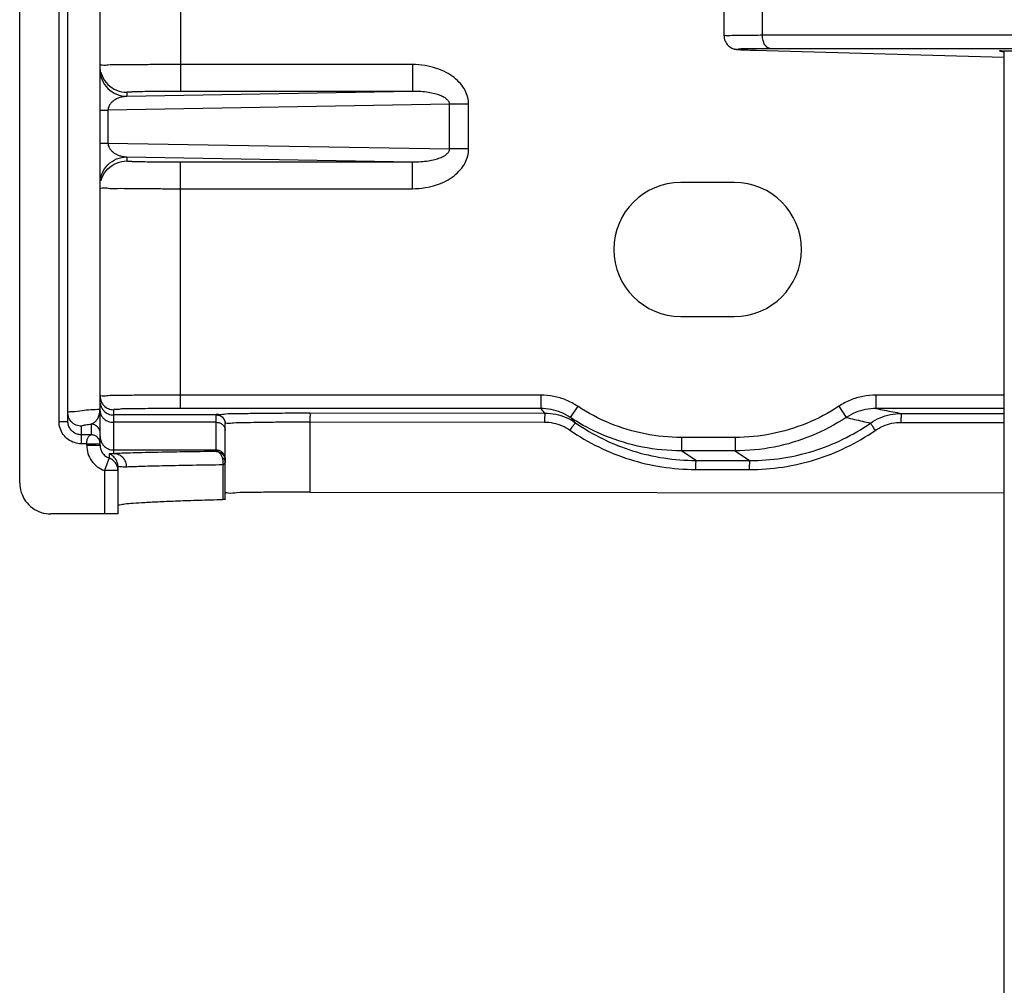
# Model space of a CAD drawing. Units: inches. Extents: x 236.2 to 252.6, y 206.6 to 227.7.
# Drawn here: x 238.3 to 239.4, y 220.4 to 221.4 of the extents above; entities that cross this region are included whole.
import ezdxf

# ---------------------------------------------------------------- set-up
doc = ezdxf.new("R2010")
doc.units = ezdxf.units.IN
doc.header["$MEASUREMENT"] = 0

msp = doc.modelspace()

# ---------------------------------------------------------------- linework, layer by layer
at = {"color": 7, "linetype": 'Continuous'}
for p, q in [((238.2993345636964, 220.9165249667472), (238.2993345636964, 222.5633376150472)), ((238.3893345636964, 220.9583671233472), (238.3893345636964, 221.5797532481472)), ((238.3533345636964, 220.9851235266472), (238.3533345636964, 221.4874929094472)), ((239.0878069662963, 221.4167518785472), (239.0878069662963, 221.4530878307472)), ((239.1046207149964, 221.4014339677472), (239.1054685851964, 221.4013794838472)), ((239.1054685851964, 221.4013794838472), (239.1063981344964, 221.4013252536472)), ((239.1063981344964, 221.4013252536472), (239.1074186065964, 221.4012706814472)), ((239.1074186065964, 221.4012706814472), (239.1091342475964, 221.4011875032472)), ((239.1125353564964, 221.4010438861472), (239.1166846852964, 221.4008928937472)), ((239.1166846852964, 221.4008928937472), (239.1216600389964, 221.4007339615472)), ((239.1216600389964, 221.4007339615472), (239.4014520852964, 221.3931286736472)), ((239.4014520852964, 220.2339337974972), (239.4014520852964, 221.3996383592472)), ((239.0993345636963, 221.2526692339472), (239.0393345636964, 221.2526692339472)), ((239.0393345636964, 221.1026692339472), (239.0993345636963, 221.1026692339472)), ((238.5293345636964, 220.8978884521472), (238.5293345636964, 220.9828601780472)), ((238.4093345636964, 220.9346632469472), (238.4093345636964, 220.8817818059472)), ((238.6240447996964, 220.9060059815472), (239.4014520852964, 220.9052938480472)), ((238.3943345636964, 220.8815196206472), (238.3343345636964, 220.8815196206472))]:
    msp.add_line(p, q, dxfattribs=at)
at = {"color": 9, "linetype": 'Continuous'}
for p, q in [((238.4793368045964, 221.4938128799472), (238.4793345636963, 221.3846494458472)), ((238.3433345636964, 220.9851235902472), (238.3433345636964, 221.4874921526472)), ((238.3888887261964, 221.4738228879472), (238.3888887098964, 220.9987928544472)), ((239.1306724531964, 221.4174096929472), (239.1306724531964, 221.4524291280472)), ((239.8951848073964, 221.4174096929472), (239.1306724531964, 221.4174096929472)), ((239.1272040268964, 221.4005791956472), (239.1269657677964, 221.4005824210472)), ((239.7432837511964, 221.4024119775472), (239.1401459944964, 221.4024119775472)), ((238.4793345636963, 221.3846494458472), (238.4793345636963, 221.3546540274472)), ((238.7389077959963, 221.3846494458472), (238.4793345636963, 221.3846494458472)), ((238.7389077959963, 221.3846494458472), (238.7389077959963, 221.3546540274472)), ((238.7389063003964, 221.3546540274472), (238.4193345636964, 221.3490682339472)), ((238.4193345636964, 221.3536052863472), (238.4193345636964, 221.3490682339472)), ((238.7389063003964, 221.3546540274472), (238.4793345636963, 221.3546540274472)), ((238.7805477670964, 221.3401987512472), (238.3981213601964, 221.3335143126472)), ((238.7805477670964, 221.2901397167472), (238.7805477670964, 221.3401987512472)), ((238.8017609705964, 221.3401987512472), (238.7805477670964, 221.3401987512472)), ((238.8017609705964, 221.2901397167472), (238.8017609705964, 221.3401987512472)), ((238.3893345636964, 221.3335143126472), (238.3981213601964, 221.3335143126472)), ((238.3981213601964, 221.3335143126472), (238.3981213601964, 221.2968241553472)), ((238.3893345636964, 221.2968241553472), (238.3981213601964, 221.2968241553472)), ((238.3981213601964, 221.2968241553472), (238.7805477670964, 221.2901397167472)), ((238.8017609705964, 221.2901397167472), (238.7805477670964, 221.2901397167472)), ((238.4193345636964, 221.2812702336472), (238.4193345636964, 221.2767331816472)), ((238.4193345636964, 221.2812702336472), (238.7389063314964, 221.2756844404472)), ((238.4793345636963, 220.9995780286472), (238.4793345636963, 221.2756844404472)), ((238.4793345636963, 221.2756844404472), (238.7389063314964, 221.2756844404472)), ((238.7389077959963, 221.2456890221472), (238.7389077959963, 221.2756844404472)), ((238.4793345636963, 221.2456890221472), (238.7389077959963, 221.2456890221472)), ((238.8825213950964, 221.0145757378472), (238.4793345636963, 221.0145757378472)), ((238.8825213950964, 221.0145757378472), (238.8825213950964, 220.9995780286472)), ((239.2578046532964, 221.0145757378472), (239.2578046532964, 220.9995780286472)), ((239.4014520852964, 221.0145757378472), (239.2578046532964, 221.0145757378472)), ((238.3893345636964, 220.9987928509472), (238.3888887268964, 220.9987928528472)), ((238.4043345636964, 220.9982671022472), (238.4043345636964, 220.9489869417472)), ((238.8825213950964, 220.9995780286472), (238.4793345636963, 220.9995780286472)), ((238.9239308130964, 221.0021113805472), (238.9156503351964, 220.9896016938472)), ((239.2162011264964, 221.0020741834472), (239.2244589694964, 220.9895898172472)), ((239.4014520852964, 220.9995780286472), (239.2578029656964, 220.9995780286472)), ((238.5193345636964, 220.9923727559472), (238.4043345636964, 220.9923727559472)), ((238.5193345636964, 220.9532013734472), (238.5193345636964, 220.9928588593472)), ((238.6245681592964, 220.9946043658472), (238.8872473367964, 220.9943637420472)), ((239.2862387170964, 220.9939982513472), (239.4014520852964, 220.9938927117472)), ((238.3433345636964, 220.9851235902472), (238.3533345636964, 220.9851235902472)), ((238.3683345636964, 220.9601197716472), (238.3683345636964, 220.9797568207472)), ((238.3793345636964, 220.9820421143472), (238.3793345636964, 220.9701182443472)), ((238.5193345636964, 220.9841163987472), (238.4043345636964, 220.9841163987472)), ((238.6240447996964, 220.9846058930472), (238.6240447996964, 220.9060059815472)), ((238.6240447996964, 220.9846058930472), (238.8867239772964, 220.9843652693472)), ((239.2857153574964, 220.9839997786472), (239.4014520852964, 220.9838937601472)), ((238.3793345636964, 220.9701182443472), (238.3683338192964, 220.9701182443472)), ((239.0400941366964, 220.9671538718472), (239.0400941366964, 220.9521630345472)), ((239.1000941366964, 220.9671538718472), (239.0400941366964, 220.9671538718472)), ((239.1000941366964, 220.9671538718472), (239.1000941366964, 220.9521630345472)), ((238.3743345636964, 220.9601197716472), (238.3683345636964, 220.9601197716472)), ((238.3743345636964, 220.9583671233472), (238.3743345636964, 220.9601197716472)), ((238.3743345636964, 220.9583671233472), (238.3893345636964, 220.9583671233472)), ((238.4043345636964, 220.9532013734472), (238.5193345636964, 220.9532013734472)), ((238.5193345603964, 220.9514719538472), (238.5193345636964, 220.9532013734472)), ((238.3993367168964, 220.9442227869472), (238.3943329022964, 220.9300827193472)), ((238.3993345636964, 220.9488049777472), (238.3993349727963, 220.9442232275472)), ((239.0562439871964, 220.9414063009472), (239.0401071099964, 220.9521630345472)), ((239.1000837264964, 220.9521630345472), (239.0401071099964, 220.9521630345472)), ((239.1000837264964, 220.9521630345472), (239.1163926138964, 220.9412960707472)), ((238.5268170811964, 220.9364078485472), (238.5268170811964, 220.8977430641472)), ((239.0557122929964, 220.9314124242472), (239.1158777350964, 220.9313021631472)), ((239.0562439871964, 220.9414063009472), (239.1163926138964, 220.9412960707472)), ((238.4093345636964, 220.9300821289472), (238.3943329022964, 220.9300827195472)), ((238.3943329022964, 220.9300815151472), (238.3943345636964, 220.8815196206472))]:
    msp.add_line(p, q, dxfattribs=at)
at = {"color": 7, "linetype": 'Continuous'}
for points in [[(239.0878070136964, 221.4167548147472), (239.0878464513964, 221.4156672263472), (239.0880503460964, 221.4140623342472), (239.0884193247963, 221.4125101612472), (239.0889424005964, 221.4110263028472), (239.0896071727964, 221.4096249317472), (239.0903919652964, 221.4083302930472), (239.0912824224964, 221.4071458096472), (239.0922588178964, 221.4060806667472), (239.0932814760964, 221.4051561510472), (239.0943339502964, 221.4043633585472), (239.0953945384964, 221.4036976555472), (239.0964079048964, 221.4031681421472), (239.0973507938964, 221.4027579811472), (239.0982190024964, 221.4024440127472), (239.0989858200964, 221.4022134861472), (239.0996231726963, 221.4020528685472), (239.1001525273963, 221.4019392934472), (239.1006241954964, 221.4018520121472), (239.1010416207964, 221.4017846544472), (239.1014033876964, 221.4017329327472), (239.1017521790964, 221.4016881731472), (239.1020984005964, 221.4016480025472), (239.1024346969963, 221.4016124264472), (239.1027755960964, 221.4015792753472), (239.1031235847964, 221.4015479684472), (239.1034773472964, 221.4015183392472), (239.1038443185964, 221.4014895693472), (239.1046207149964, 221.4014339677472)], [(239.1091342475964, 221.4011875032472), (239.1097585006964, 221.4011593191472), (239.1125353564964, 221.4010438861472)]]:
    msp.add_lwpolyline(points, dxfattribs=at)
for centre, start, end in [((239.0393345636964, 221.1776692339472), 90, 270), ((239.0993345636963, 221.1776692339472), 270, 90)]:
    msp.add_arc(centre, 0.075, start, end, dxfattribs=at)
at = {"color": 9, "linetype": 'Continuous'}
for points, start_tangent, end_tangent in [([(239.1306724531964, 221.4174096929472), (239.1121633824964, 221.4173638138472), (239.0984328593964, 221.4172282907472), (239.0901872912964, 221.4170098874472), (239.0878442306964, 221.4167196490472), (239.0878364279964, 221.4167145878472)], (-0.9999999999868695, -5.124554368810075e-06), (-0.8066157821702445, -0.5910761202703798)), ([(239.1401459944964, 221.4024119775472), (239.1365083713964, 221.4036277237472), (239.1334373780964, 221.4068958336472), (239.1313904268964, 221.4117297771472), (239.1306724533964, 221.4174096929472)], (-0.9996314998053425, 0.02714524998819432), (2.591400328059949e-08, 0.9999999999999997)), ([(239.1401459944964, 221.4024119775472), (239.1239645438964, 221.4023661885472), (239.1119453344964, 221.4022307335472), (239.1047242634964, 221.4020123235472), (239.1026712631964, 221.4017219561472), (239.1058910827964, 221.4013740664472), (239.1142183454963, 221.4009864184472), (239.1272040268964, 221.4005791956472)], (-0.9999999999876951, -4.960832239534717e-06), (0.999631290676511, -0.02715295012356449)), ([(238.4793345636963, 221.3846494458472), (238.4593225454964, 221.3846231950472), (238.4402943789964, 221.3845456456472), (238.4232244023964, 221.3844206800472), (238.4089694156964, 221.3842545764472), (238.3982445207964, 221.3840556414472), (238.3915882167964, 221.3838339200472), (238.3893345636964, 221.3836007046472)], (-0.9999999999903585, -4.391286790206582e-06), (-0.009078326136307109, -0.9999587911481967)), ([(238.8017609705964, 221.3401987512472), (238.8008121389964, 221.3479331882472), (238.7978186092964, 221.3557596424472), (238.7926775172963, 221.3632910353472), (238.7855469946964, 221.3700662391472), (238.7765390905964, 221.3758564256472), (238.7657450543964, 221.3804267829472), (238.7532001222964, 221.3834962874472), (238.7389077959963, 221.3846494458472)], (-0.001165388053226357, 0.9999993209351123), (-0.999999996457908, 8.41675962038019e-05)), ([(238.3893345636964, 221.3790636191472), (238.3916181715963, 221.3675848843472), (238.3981213463964, 221.3578536693472), (238.4078540486964, 221.3513514710472), (238.4193345636964, 221.3490682007472)], (-6.123031769111886e-17, -1), (1, -6.123031769111886e-17)), ([(238.3903601788964, 221.3758382251472), (238.3916181776964, 221.3721219550472), (238.3981213602964, 221.3623907409472), (238.4078540606964, 221.3558885515472), (238.4193345636964, 221.3536052863472)], (0.2582179254215551, -0.9660866953803826), (1, -6.123031769111886e-17)), ([(238.4793345636963, 221.3546540274472), (238.4660064450964, 221.3546278275472), (238.4533173551964, 221.3545502993472), (238.4419305441964, 221.3544253001472), (238.4324206513964, 221.3542590776472), (238.4252695826964, 221.3540600608472), (238.4208338289964, 221.3538382729472), (238.4193345636964, 221.3536052863472)], (-0.9999999999918, -4.049729114174798e-06), (-0.01258803071207433, -0.9999207676025095)), ([(238.7805477670964, 221.3401987512472), (238.7799599492964, 221.3427743896472), (238.7780081360964, 221.3453653045472), (238.7746260082964, 221.3478454882472), (238.7699124765964, 221.3500631689472), (238.7639414745964, 221.3519414066472), (238.7567726791964, 221.3534024286472), (238.7484280260964, 221.3543528152472), (238.7389048304964, 221.3546540017472)], (0.01629688562082556, 0.9998671969412046), (-0.99996187971354, -0.008731501575543936)), ([(238.4193364356964, 221.3490682666472), (238.4145454176964, 221.3485136184472), (238.4103411722963, 221.3473394028472), (238.4067210811964, 221.3456882465472), (238.4036933817964, 221.3436555225472), (238.4012847390964, 221.3413194164472), (238.3995318720964, 221.3387578280472), (238.3984822118964, 221.3361058684472), (238.3981213601964, 221.3335143126472)], (-0.9993891763776054, -0.03494673288437002), (-0.01825678019609007, -0.9998333310991747)), ([(238.3981213601964, 221.2968241553472), (238.3984822272964, 221.2942325322472), (238.3995319393964, 221.2915805113472), (238.4012848916964, 221.2890188705472), (238.4036936447964, 221.2866827342472), (238.4067215001964, 221.2846499883472), (238.4103417316964, 221.2829988615472), (238.4145462744964, 221.2818246790472), (238.4193364569964, 221.2812702006472)], (0.01825548944877563, -0.9998333546671594), (0.9993891600275672, -0.03494720045145298)), ([(238.7389048920964, 221.2756844656472), (238.7484300349964, 221.2759857998472), (238.7567738979964, 221.2769362308472), (238.7639424398964, 221.2783973075472), (238.7699130686964, 221.2802755259472), (238.7746263520964, 221.2824931802472), (238.7780082835964, 221.2849733077472), (238.7799599837963, 221.2875641575472), (238.7805477670964, 221.2901397167472)], (0.9999618771514854, -0.008731794986018128), (-0.01629514999096222, 0.9998672252288162)), ([(238.7389077959963, 221.2456890221472), (238.7532031277964, 221.2468426727472), (238.7657468756964, 221.2499122906472), (238.7765405382964, 221.2544828060472), (238.7855478817964, 221.2602729245472), (238.7926780324964, 221.2670480389472), (238.7978188271964, 221.2745792459472), (238.8008121975964, 221.2824055071472), (238.8017609705964, 221.2901397167472)], (0.9999999965937325, 8.253808290663398e-05), (0.001166048362675342, 0.9999993201653768)), ([(238.3903601788964, 221.2590373283472), (238.3916181776964, 221.2627535985472), (238.3981213601964, 221.2724848125472), (238.4078540606964, 221.2789870019472), (238.4193345636964, 221.2812702671472)], (0.2582179254215552, 0.9660866953803826), (1, -6.123031769111886e-17)), ([(238.3916182379964, 221.2582166584472), (238.3981215275964, 221.2679478943472), (238.4078542388964, 221.2744499901472), (238.4193345636964, 221.2767331816472)], (0.3822392491922368, 0.924063394133192), (1, -6.123031769111886e-17)), ([(238.4193345636964, 221.2767331816472), (238.4208338289964, 221.2765001950472), (238.4252695826964, 221.2762784071472), (238.4324206513964, 221.2760793903472), (238.4419305441964, 221.2759131678472), (238.4533173551964, 221.2757881686472), (238.4660064450964, 221.2757106404472), (238.4793345636963, 221.2756844404472)], (0.01258801905283448, -0.999920767749288), (0.9999999999918, -4.049729114297258e-06)), ([(238.3895942499964, 221.2551896347472), (238.3903601788964, 221.2590373283472)], (0.1313737467098188, 0.9913329101141678), (0.2582179292599357, 0.9660866943544514)), ([(238.3903602084964, 221.2545003525472), (238.3916182379964, 221.2582166584472)], (0.2582215568010936, 0.9660857247694016), (0.3822392528057013, 0.924063392638481)), ([(238.3893345636964, 221.2467377633472), (238.3915882167964, 221.2465045478472), (238.3982445207964, 221.2462828265472), (238.4089694156964, 221.2460838915472), (238.4232244023964, 221.2459177879472), (238.4402943788963, 221.2457928222472), (238.4593225453964, 221.2457152728472), (238.4793345636963, 221.2456890221472)], (0.00907831058534612, -0.9999587912893793), (0.9999999999903585, -4.391286790329042e-06)), ([(238.4793345636963, 221.0145757378472), (238.4593233471964, 221.0145429251472), (238.4402953531964, 221.0144459858472), (238.4232252860964, 221.0142897908472), (238.4089700517964, 221.0140821657472), (238.3982448092964, 221.0138335151472), (238.3915882572964, 221.0135563403472), (238.3893345636964, 221.0132648113472)], (-0.9999999999911253, -4.213043476317453e-06), (-0.007408223199107401, -0.9999725587380048)), ([(238.3893345636964, 221.0132648113472), (238.3904763706964, 221.0075254365472)], (-6.123031769111886e-17, -1), (0.382234433757474, -0.9240653860253091)), ([(238.9239308131964, 221.0021113807472), (238.9110895116964, 221.0089234703472), (238.8970352900964, 221.0131586612472), (238.8825213950964, 221.0145757378472)], (-0.8339048506450941, 0.5519082351900391), (-0.9999999840680037, 0.0001785048802936116)), ([(239.2578046532964, 221.0145757378472), (239.2432427494963, 221.0131591053472), (239.2291822510963, 221.0089415761472), (239.2162011264964, 221.0020741834472)], (-0.9999999985498114, 5.385514982067017e-05), (-0.8339919296888675, -0.5517766406924447)), ([(238.3533345636964, 220.9947545303472), (238.3573110406964, 220.9961186678472), (238.3692012199963, 220.9974692362472), (238.3888887098964, 220.9987928544472)], (0.0002471635693802301, 0.9999999694550845), (0.9984635240391738, 0.05541291513063087)), ([(238.3888888279964, 220.9987928552472), (238.3888427899964, 220.9973660025472), (238.3887312800964, 220.9960903264472), (238.3885754856964, 220.9949547034472), (238.3883890767964, 220.9939360777472), (238.3881748091964, 220.9929908599472), (238.3879301450964, 220.9920854240472), (238.3876543780964, 220.9912100305472), (238.3873480856964, 220.9903637097472), (238.3870133629964, 220.9895502071472), (238.3866539288964, 220.9887756895472), (238.3862718188964, 220.9880412472472), (238.3858645257964, 220.9873404178472), (238.3854279769964, 220.9866673117472), (238.3849587973965, 220.9860200198472), (238.3844543910964, 220.9853995828472), (238.3839133244964, 220.9848095509472), (238.3833362244964, 220.9842559219472), (238.3827263040964, 220.9837463036472), (238.3820877998964, 220.9832875214472), (238.3814255389964, 220.9828850411472), (238.3807436904964, 220.9825422972472), (238.3800450590964, 220.9822608916472), (238.3793345636964, 220.9820421143472)], (-0.003405966304465308, -0.9999941996799447), (-0.9672769151204782, -0.2537230172353533)), ([(238.3893345636964, 220.9970500186472), (238.3894659343964, 220.9953623138472)], (-6.123031769111886e-17, -1), (0.1529459751572866, -0.9882345514518236)), ([(238.3894644062964, 221.0054130760472), (238.3904763681964, 221.0016310963472), (238.3924346016964, 220.9982406982472)], (0.1313734870337555, -0.99133294452701), (0.6086965914265653, -0.7934030877086886)), ([(238.3904763706964, 221.0075254365472), (238.3913443414964, 221.0057660485472)], (0.3822344538713608, -0.924065377705313), (0.5003511012895794, -0.8658226004432462)), ([(238.3913443414964, 221.0057660485472), (238.3924346019964, 221.0041350441472)], (0.5003510942437998, -0.865822604514939), (0.6086966483647696, -0.7934030440258572)), ([(238.3924346019964, 221.0041350441472), (238.3937279619964, 221.0026598295472), (238.3985943121964, 220.9994087348472), (238.4043345636964, 220.9982671022472)], (0.6086966293488604, -0.7934030586148104), (1, -6.123031769111886e-17)), ([(238.3924346016964, 220.9982406982472), (238.3937279640964, 220.9967654810472), (238.3985943211964, 220.9935143848472), (238.4043345636964, 220.9923727559472)], (0.6086965952644281, -0.7934030847642913), (1, -6.123031769111886e-17)), ([(238.4793345636963, 220.9995780286472), (238.4626750818964, 220.9995452813472), (238.4468138638964, 220.9994483753472), (238.4325802757964, 220.9992921297472), (238.4206927040964, 220.9990843529472), (238.4117535781964, 220.9988355790472), (238.4062086790964, 220.9985583380472), (238.4043345636964, 220.9982671022472)], (-0.9999999999917987, -4.050062293501889e-06), (-0.01258751364935839, -0.999920774111693)), ([(238.8872473367964, 220.9943637420472), (238.8856544431964, 220.9960910233472), (238.8840782265964, 220.9978291184472), (238.8825213950964, 220.9995780286472)], (-0.6807975485361019, 0.7324716362475984), (-0.6611959044063618, 0.7502132870032717)), ([(238.8941514509964, 220.9984395274472), (238.8825213950964, 220.9995780287472)], (-0.981058814921834, 0.1937100969597785), (-0.9999999872137402, 0.0001599141011392762)), ([(238.9156523646964, 220.9896030234472), (238.9053572675963, 220.9950621938472), (238.8941514509964, 220.9984395274472)], (-0.8338651399930973, 0.5519682312455062), (-0.9810588157781409, 0.1937100926229501)), ([(239.0400941366964, 220.9671538718472), (238.9993193940964, 220.9711379593472), (238.9601161854964, 220.9829360715472), (238.9239308131964, 221.0021113807472)], (-0.9999999930733992, 0.0001176996254735335), (-0.8339592666578728, 0.5518260065957955)), ([(239.2162011264964, 221.0020741834472), (239.1800349104964, 220.9829210379472), (239.1408552612964, 220.9711356003472), (239.1000941366964, 220.9671538718472)], (-0.8341439212001905, -0.5515468418228594), (-0.9999999954582138, -9.530777804489364e-05)), ([(239.2578029626964, 220.9995780293472), (239.2461319632964, 220.9984492268472), (239.2348601825964, 220.9950782939472), (239.2244618482964, 220.9895904605472)], (-0.999999919431015, 0.0004014199343688559), (-0.8346021991874193, -0.5508531284394449)), ([(239.2578029656964, 220.9995780286472), (239.2673779146964, 220.9977057100472), (239.2768548583963, 220.9958457814472), (239.2862387170964, 220.9939982513472)], (0.9814727577625422, -0.1916017373877134), (0.9811091010992284, -0.1934552447990601)), ([(238.3608346634964, 220.9817662872472), (238.3577279686965, 220.9841495413472), (238.3544763729964, 220.9890151494472), (238.3534644070964, 220.9927971346472)], (-0.8658894532895134, 0.5002353992691718), (-0.1313739063548818, 0.991332888957619)), ([(238.3894659343964, 220.9953623138472), (238.3904763703964, 220.9921005371472), (238.3913436027964, 220.9905828205472)], (0.1529459864747462, -0.9882345497002555), (0.5567810261315833, -0.8306593097894355)), ([(238.3913436027964, 220.9905828205472), (238.3937279621964, 220.9879045681472), (238.3985943130963, 220.9851009116472), (238.4043345636964, 220.9841163988472)], (0.5567810221581022, -0.8306593124528123), (1, -6.123031769111886e-17)), ([(238.5193345636964, 220.9928588593472), (238.5243348462964, 220.9915191547472), (238.5279949555964, 220.9878593841472), (238.5293345636964, 220.9828603865472)], (1, -6.123031769111886e-17), (-6.123031769111886e-17, -1)), ([(238.5193345636964, 220.9923727559472), (238.5231613979964, 220.9916116674472), (238.5264056314964, 220.9894442710472), (238.5285733589964, 220.9862005330472), (238.5293225681964, 220.9828590729472)], (1, -6.123031769111886e-17), (0.04932936830230255, -0.9987825656382353)), ([(238.6245681592964, 220.9946043658472), (238.6243090813963, 220.9932073809472), (238.6241179235964, 220.9895554234472), (238.6240447996964, 220.9846058930472)], (-0.9486592931232021, -0.3162997716897476), (-0.0009135672696216322, -0.9999995826973349)), ([(238.8872473367964, 220.9943637420472), (238.8869882469964, 220.9929666236472), (238.8867970930964, 220.9893145354472), (238.8867239772964, 220.9843652693472)], (-0.9486593030962032, -0.3162997417783113), (-0.000913617176355403, -0.9999995826517405)), ([(238.9214916587964, 220.9836267634472), (238.9195476153964, 220.9855981369472), (238.9175999223964, 220.9875906541472), (238.9156523645964, 220.9896030237472)], (-0.7037570060200333, 0.7104407621172358), (-0.6936178982081755, 0.7203431205233192)), ([(238.9224930848964, 220.9852513231472), (238.9156523645964, 220.9896030237472)], (-0.8532720495725898, 0.5214660194281043), (-0.8339257416379462, 0.5518766686802419)), ([(239.2244618419964, 220.9895904622472), (239.1856975435964, 220.9690559833472), (239.1437469294964, 220.9564324969472), (239.1000837284964, 220.9521630334472)], (-0.8339945683182951, -0.5517726524716324), (-0.9999999894758999, -0.0001450799791860073)), ([(239.2244618419964, 220.9895904622472), (239.2336144810964, 220.9874455354472), (239.2426959094964, 220.9853252236472), (239.2517071147964, 220.9832287132472)], (0.9736028205600057, -0.2282488725001762), (0.9740301226744945, -0.2264184624157436)), ([(239.2517071123964, 220.9832287137472), (239.2623816317964, 220.9891269817472), (239.2740564386964, 220.9927705671472), (239.2862387170964, 220.9939982513472)], (0.8219670775866446, 0.5695350062671051), (0.9999999177928196, -0.0004054803994985104)), ([(239.2862387170964, 220.9939982513472), (239.2859796391963, 220.9926012664472), (239.2857884812964, 220.9889493088472), (239.2857153574964, 220.9839997786472)], (-0.948659206344811, -0.316300031958951), (-0.0009135273806778504, -0.9999995827337754)), ([(238.3683345636964, 220.9601197716472), (238.3605895436964, 220.9613498705472), (238.3536202387964, 220.9649100101472), (238.3480983089964, 220.9704427397472), (238.3445610871964, 220.9773923802472), (238.3433345636964, 220.9851235902472)], (-0.9999999958991586, -9.056314522543219e-05), (4.832420800130757e-06, 0.9999999999883239)), ([(238.3683345636964, 220.9797568207472), (238.3625943195964, 220.9808984503472), (238.3608346634964, 220.9817662872472)], (-1, 6.123031769111886e-17), (-0.8658894526417575, 0.500235400390414)), ([(238.3683345636964, 220.9797568207472), (238.3695627611964, 220.9805226479472), (238.3732331155964, 220.9812848519472), (238.3793345636964, 220.9820421143472)], (0.0007296603302232, 0.999999733797866), (0.9947231140656655, 0.1025959372660789)), ([(238.3893345636964, 220.9720436415472), (238.3879948176964, 220.9770428779472), (238.3843345636964, 220.9807025729472), (238.3793345636964, 220.9820421143472)], (6.123031769111886e-17, 1), (-1, 6.123031769111886e-17)), ([(238.5193345636964, 220.9841163986472), (238.5231613943964, 220.9834600579472), (238.5264056314964, 220.9815909523472), (238.5285733604964, 220.9787936370472), (238.5292469833964, 220.9766191203472)], (1, -6.123031769111886e-17), (0.1529457618503705, -0.9882345844646452)), ([(238.5292469833964, 220.9766191203472), (238.5293345636964, 220.9754939855472)], (0.1529457245984952, -0.9882345902299927), (-6.123031769111886e-17, -1)), ([(238.5293225681964, 220.9828590729472), (238.5293345636964, 220.9823742831472)], (0.04932938404071925, -0.9987825648609228), (-6.123031769111886e-17, -1)), ([(238.5293345652964, 220.9828603924472), (238.5317365073964, 220.9832615076472)], (0.003706475528334314, 0.9999931309959874), (0.9911533051817839, -0.1327219862239331)), ([(238.5317365073964, 220.9832615076472), (238.5388384260964, 220.9836421575472), (238.5502452550964, 220.9839805450472), (238.5653455462964, 220.9842588680472), (238.5833377186964, 220.9844623822472), (238.6032771218964, 220.9845802452472), (238.6240447996964, 220.9846058930472)], (0.9911533046082959, -0.1327219905066785), (0.9999994857225086, -0.001014176867412071)), ([(238.8867239772964, 220.9843652693472), (238.8967665853964, 220.9833393729472), (238.9064395405964, 220.9803045132472), (238.9152678253964, 220.9754108023472)], (0.9999993579347871, -0.001133194605379159), (0.8215284992678729, -0.570167453377231)), ([(238.9214931857964, 220.9836259265472), (238.9205116740964, 220.9825943310472), (238.9182260752964, 220.9795782035472), (238.9152678263964, 220.9754108023472)], (-0.8828030643179009, 0.4697432805596311), (-0.5693208588414275, -0.8221154174980904)), ([(238.9152678253964, 220.9754108023472), (238.9474164539964, 220.9564908282472), (238.9818960340965, 220.9427076283472), (239.0181819638964, 220.9342909536472), (239.0557122929964, 220.9314124242472)], (0.8214252738696659, -0.5703161574496594), (0.9999981902756352, -0.00190248402218541)), ([(238.9214916587964, 220.9836267634472), (238.9523467515964, 220.9654666032472), (238.9854049784964, 220.9522495243472), (239.0202005022964, 220.9441748150472), (239.0562439889964, 220.9414062990472)], (0.8213910684733374, -0.5703654202633863), (0.9999980007944675, -0.001999601727451067)), ([(239.0401071076964, 220.9521630364472), (238.9964148825964, 220.9564266527472), (238.9544378036964, 220.9690546625472), (238.9224930848964, 220.9852513231472)], (-0.9999999957087768, -9.264149420287636e-05), (-0.8532720528446046, 0.5214660140741239)), ([(239.1158777350964, 220.9313021631472), (239.1535381918964, 220.9340603086472), (239.1899720818964, 220.9423947700472), (239.2245919992964, 220.9561289665472), (239.2568805231963, 220.9750356455472)], (0.999998448479261, -0.001761544512883632), (0.8225742185555512, 0.56865776611924)), ([(239.1163926119964, 220.9412960711472), (239.1525642568964, 220.9439382334472), (239.1875075019964, 220.9519243576472), (239.2207081946964, 220.9650865602472), (239.2517071147964, 220.9832287132472)], (0.9999980692442041, -0.001965071974255149), (0.8226805591509359, 0.5685039116796854)), ([(239.2517065152963, 220.9832265480472), (239.2523896579964, 220.9818873825472), (239.2542624071964, 220.9789226593472), (239.2568805231963, 220.9750356455472)], (0.01989637627163707, -0.9998020475130354), (0.5676599431383669, -0.8232631347000461)), ([(239.2568805231963, 220.9750356455472), (239.2657828139964, 220.9799436870472), (239.2755567084964, 220.9829839483472), (239.2857153574964, 220.9839997786472)], (0.8226797286037405, 0.5685051135605342), (0.9999997522395779, -0.000703932371110827)), ([(238.3743353272964, 220.9601197716472), (238.3743792136964, 220.9612813435472), (238.3744931588964, 220.9624498466472), (238.3746850727964, 220.9636352278472), (238.3749697954964, 220.9648441101472), (238.3753663799964, 220.9660633708472), (238.3758922156964, 220.9672499228472), (238.3765534018964, 220.9683321097472), (238.3773505362964, 220.9692268964472), (238.3782786709964, 220.9698558641472), (238.3793345636964, 220.9701182443472)], (0.008703979102524925, 0.9999621196564313), (0.9992119506249012, 0.03969228802148188)), ([(238.3893345636964, 220.9682008023472), (238.3904763706964, 220.9624607694472), (238.3924346016964, 220.9590699880472)], (-6.123031769111886e-17, -1), (0.6086526485216864, -0.7934367986472121)), ([(238.3743345636964, 220.9601197716472), (238.3800746376964, 220.9601563021472), (238.3849407110964, 220.9601634547472), (238.3881924638964, 220.9601706087472), (238.3893335776964, 220.9601815642472)], (0.9999621972508898, 0.008695060044226854), (0.07938462593785213, 0.9968440606056233)), ([(238.3743345636964, 220.9583671233472), (238.3757425373964, 220.9492853322472), (238.3798365280964, 220.9410503966472), (238.3862386166964, 220.9344384716472), (238.3943329022964, 220.9300815151472)], (9.376157934883873e-05, -0.9999999956043831), (0.9426732331031039, -0.333717209012273)), ([(238.3893335776964, 220.9601815642472), (238.3893345636964, 220.9602071582472)], (0.0793831105849083, 0.9968441812810388), (6.123031769111886e-17, 1)), ([(238.3924346016964, 220.9590699880472), (238.3937279619964, 220.9575946044472), (238.3968346554964, 220.9552110748472)], (0.6086526459796736, -0.7934368005972134), (0.8658641709670185, -0.5002791595055686)), ([(238.3968346554964, 220.9552110748472), (238.3985943121964, 220.9543431370472), (238.4043345636964, 220.9532013734472)], (0.8658641748810687, -0.5002791527312788), (1, -6.123031769111886e-17)), ([(238.5193345636964, 220.9532013734472), (238.5231613979964, 220.9524401978472), (238.5264056314964, 220.9502725528472), (238.5285733589964, 220.9470284428472), (238.5293345636964, 220.9432017542472)], (1, -6.123031769111886e-17), (-6.123031769111886e-17, -1)), ([(238.4043345636964, 220.9489869417472), (238.4023785678964, 220.9488876338472), (238.4008034772964, 220.9489336639472), (238.3997359728964, 220.9489649969472), (238.3993345636964, 220.9488049777472)], (-0.9947050461745697, -0.1027709643569006), (-0.0009070248624124347, -0.999999588652865)), ([(238.4010097123964, 220.9480937513472), (238.3993345636964, 220.9488049777472)], (-0.8949568827383427, 0.4461526398434379), (-0.9428130257963648, 0.333322064059227)), ([(238.4080894631964, 220.9406466919472), (238.4045608649964, 220.9456366933472), (238.4010097123964, 220.9480937513472)], (-0.3979430932173944, 0.9174101016233537), (-0.8949568733652201, 0.4461526586453895)), ([(238.5193345603964, 220.9514719538472), (238.4832843346964, 220.9509610841472), (238.4500515279964, 220.9503618622472), (238.4229220425964, 220.9496937594472), (238.4043345636964, 220.9489869417472)], (-0.9999187415091761, -0.01274795586381336), (-0.9986702851296831, -0.05155251302310517)), ([(238.4191247681964, 220.9339875128472), (238.4179927612964, 220.9397225111472), (238.4147852181964, 220.9445860028472), (238.4099895656964, 220.9478389189472), (238.4043345636964, 220.9489869378472)], (-0.001434596581287843, 0.999998970965795), (-0.9999989118914134, 0.001475200321822787)), ([(238.5256455995964, 220.9461114987472), (238.5253365980964, 220.9467332245472), (238.5243061640963, 220.9483974194472), (238.5231585249964, 220.9497177932472), (238.5219262439963, 220.9506766452472), (238.5206407943963, 220.9512629581472), (238.5193345622964, 220.9514716953472)], (-0.425621973951518, 0.9049010638128422), (-0.9998820917527368, 0.0153558650740318)), ([(238.5193345603964, 220.9514716866472), (238.5231613938964, 220.9507105127472), (238.5264056283964, 220.9485428691472), (238.5285733581964, 220.9452987580472), (238.5293345636964, 220.9414720674472)], (0.9999999999999446, 3.331852836727393e-07), (-6.123031769111886e-17, -1)), ([(238.5262101093963, 220.9447707361472), (238.5256455995964, 220.9461114987472)], (-0.3523751006514133, 0.9358588507039437), (-0.4256220078646217, 0.9049010478617471)), ([(238.5266103695964, 220.9435082189472), (238.5262099372964, 220.9447705970472)], (-0.2544800530857957, 0.9670780230061329), (-0.3510031268324691, 0.9363742867859144)), ([(238.5262101093963, 220.9447707361472), (238.5279024465964, 220.9431586548472), (238.5289698825964, 220.9412584991472), (238.5292931168964, 220.9398994753472)], (0.8095059333988295, -0.5871116961806244), (0.1185359890718838, -0.9929497566819534)), ([(238.5268919047964, 220.9421846126472), (238.5266103695964, 220.9435082189472)], (-0.162648166245426, 0.9866841308225245), (-0.2544800239275075, 0.9670780306789392)), ([(238.5268172457964, 220.9364076539472), (238.5270564774964, 220.9408070592472), (238.5268919047964, 220.9421846126472)], (0.1808014807946625, 0.983519610654743), (-0.1626481408317882, 0.9866841350117894)), ([(238.4093345636964, 220.9346633806472), (238.4080894631964, 220.9406466919472)], (6.123031769111886e-17, 1), (-0.3979430966509395, 0.917410100133992)), ([(238.4191247734964, 220.9339875128472), (238.4152948407964, 220.9340162759472), (238.4122107741964, 220.9343557611472), (238.4101205868964, 220.9346878189472), (238.4093345639964, 220.9346634628472)], (-0.9986064253899753, -0.05277506200712594), (-0.001630307313716558, -0.9999986710481483)), ([(238.5268170811964, 220.9364078485472), (238.4929196074964, 220.9359044215472), (238.4618644456964, 220.9353191193472), (238.4365650610964, 220.9346710140472), (238.4191247734964, 220.9339875128472)], (-0.9999105339055919, -0.01337625450693967), (-0.9986124997242223, -0.0526599980491886)), ([(238.5275771234964, 220.9369044147472), (238.5268083029964, 220.9364023090472)], (-0.8194320587052826, -0.5731763264179902), (-0.8472866533814577, -0.5311358837450636)), ([(238.5286987564963, 220.9378781951472), (238.5275771234964, 220.9369044147472)], (-0.6625296160920464, -0.7490357186415916), (-0.8194320776650571, -0.5731762993124611)), ([(238.5293345620964, 220.9392089380472), (238.5286987564963, 220.9378781951472)], (-0.001155448569094752, -0.9999993324690795), (-0.6625296079374363, -0.7490357258544262)), ([(238.5292931168964, 220.9398994753472), (238.5293345636964, 220.9392088576472)], (0.1185359392589088, -0.992949762628507), (2.172126233484134e-06, -0.9999999999976411)), ([(239.0562356525964, 220.9414063162472), (239.0559791077964, 220.9399539749472), (239.0557883490964, 220.9363113135472), (239.0557122929964, 220.9314124242472)], (-0.83214210899733, -0.5545624495342936), (-0.001827606933855607, -0.9999983299250532)), ([(239.1164010945964, 220.9412960551472), (239.1161445505964, 220.9398437298472), (239.1159537914963, 220.9362010840472), (239.1158777350964, 220.9313021631472)], (-0.8321430927433048, -0.5545609733830967), (-0.001827407336252604, -0.9999983302898198))]:
    msp.add_spline(points, degree=3, dxfattribs=dict(at, start_tangent=start_tangent, end_tangent=end_tangent))
at = {"color": 7, "linetype": 'Continuous'}
for points, start_tangent, end_tangent in [([(239.3965013118964, 221.3998302234472), (239.4014525246964, 221.3999963828472)], (-0.7222549004729483, 0.6916269650200255), (0.999643571633066, -0.02669699782161091)), ([(239.4014494684964, 221.3989425305472), (239.3976764714964, 221.3994139179472), (239.3966526181964, 221.3997392704472), (239.3965013118964, 221.3998302234472)], (-0.9999399826200881, 0.01095587320746525), (-0.7222549140827486, 0.69162695080753)), ([(239.4014525246964, 221.3999963828472), (239.4017386594964, 221.3999889050472), (239.4125872721964, 221.4001458225472), (239.4284588995964, 221.4001993423472)], (0.999643571728994, -0.02669699422968349), (1, -6.123031769111886e-17)), ([(238.5193345636964, 220.9928588593472), (238.5219973484964, 220.9932595482472), (238.5298871278964, 220.9936403710472), (238.5425703343964, 220.9939790518472), (238.5593623845963, 220.9942575442472), (238.5793623746964, 220.9944610369472), (238.6015172916964, 220.9945787948472), (238.6245681592964, 220.9946043658472)], (0.01501883262275714, 0.9998872109726424), (0.9999995994521591, -0.0008950393966640213)), ([(238.8872473367964, 220.9943637421472), (238.8993129160964, 220.9931313390472), (238.9108877177964, 220.9895013501472), (238.9214916591964, 220.9836267628472)], (0.9999996600621002, -0.000824545744218978), (0.8214954014656048, -0.5702151395489817)), ([(238.3683338192964, 220.9701182444472), (238.3636916664964, 220.9708551445472), (238.3595145686964, 220.9729863493472), (238.3561983130964, 220.9763050409472), (238.3540710954964, 220.9804793641472), (238.3533345636964, 220.9851235266472)], (-0.9999999996801214, -2.529342200964568e-05), (2.10494448738677e-06, 0.9999999999977847)), ([(238.3886812189964, 220.9637561628472), (238.3881234212964, 220.9649661529472), (238.3873384979964, 220.9661835783472), (238.3862895767964, 220.9673647530472), (238.3849596419964, 220.9684356484472), (238.3833558974964, 220.9693093209472), (238.3814757035964, 220.9699050832472), (238.3793345636964, 220.9701182443472)], (-0.3566166674818904, 0.9342507974168985), (-0.999972669743219, -0.007393224372304674)), ([(238.3891393793963, 220.9621712127472), (238.3890517903964, 220.9625655695472), (238.3886812189964, 220.9637561628472)], (-0.1969444854967201, 0.9804146416860738), (-0.3566166653205438, 0.9342507982419151)), ([(238.3893345636964, 220.9602071533472), (238.3892647325964, 220.9613860980472), (238.3891393793963, 220.9621712127472)], (0.0002604032796926341, 0.9999999660950655), (-0.1969444894076084, 0.9804146409004593)), ([(238.3893345638964, 220.9583671214472), (238.3894142908964, 220.9568290432472)], (0.0001312269297055806, -0.9999999913897464), (0.1029303978398303, -0.9946885609076515)), ([(238.3894142908964, 220.9568290432472), (238.3896508491964, 220.9553062820472)], (0.1029303825413961, -0.9946885624907337), (0.2036684137755366, -0.9790399262696884)), ([(238.3896508491964, 220.9553062820472), (238.3900413099964, 220.9538165602472), (238.3920908181964, 220.9497006447472), (238.3952918245964, 220.9463979297472), (238.3993349727963, 220.9442232275472)], (0.2036684216090452, -0.9790399246400938), (0.9427669233919502, -0.3334524376250331)), ([(238.4093345636964, 220.9300818616472), (238.4080711940964, 220.9361069072472), (238.4044956637964, 220.9411154854472), (238.3993366614964, 220.9442226302472)], (-8.640445391011309e-06, 0.9999999999626715), (-0.9427629272723498, 0.333463735600845)), ([(238.2993345636964, 220.9165249667472), (238.3010478687964, 220.9057068482472), (238.3060198409964, 220.8959481400472), (238.3137632810964, 220.8882041739472), (238.3235198422964, 220.8832326203472), (238.3343345636964, 220.8815196206472)], (-6.123031769111886e-17, -1), (1, -6.123031769111886e-17)), ([(238.4093345636964, 220.8909582910472), (238.4112232833964, 220.8918564882472), (238.4168791904964, 220.8927498313472), (238.4262717082964, 220.8936335025472), (238.4393501202964, 220.8945027347472), (238.4560438570964, 220.8953528395472), (238.4762629187964, 220.8961792332472), (238.4998983537964, 220.8969774599472), (238.5268170811964, 220.8977430641472)], (6.123031769111886e-17, 1), (0.9996561559769325, 0.02622155253647673)), ([(238.5293345636964, 220.8978884521472), (238.5290475585963, 220.8978374093472), (238.5281975415964, 220.8977883203472), (238.5268170811964, 220.8977430641472)], (-6.123031769111886e-17, -1), (-0.9996561557154023, -0.02622156250690726)), ([(238.6240447996964, 220.9060059815472), (238.5998570343964, 220.9059708563472), (238.5770853682964, 220.9058240311472), (238.5573857682963, 220.9055761723472), (238.5421914380964, 220.9052452943472), (238.5326084039964, 220.9048554582472), (238.5293345636964, 220.9044350257472)], (-0.9999995804385465, 0.0009160364244198183), (-6.123031769111886e-17, -1)), ([(238.4093345636964, 220.8817818059472), (238.4081925749963, 220.8816814642472), (238.4049406732964, 220.8815964043472), (238.4000743157964, 220.8815395746472), (238.3943345636964, 220.8815196206472)], (-6.123031769111886e-17, -1), (-1, 6.123031769111886e-17))]:
    msp.add_spline(points, degree=3, dxfattribs=dict(at, start_tangent=start_tangent, end_tangent=end_tangent))

doc.saveas('drawing.dxf')
